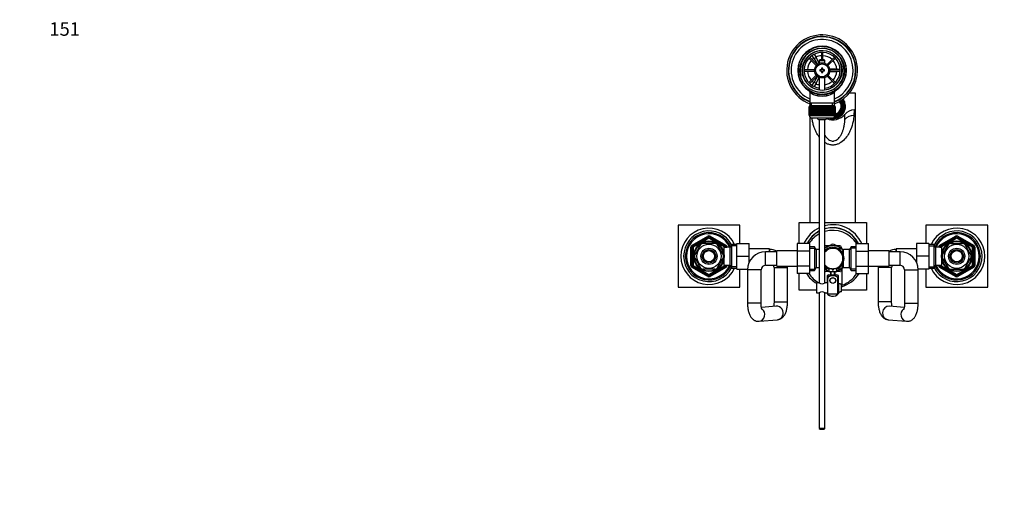
# Model space of a CAD drawing. Units: millimetres. Extents: x 0 to 1478, y 0 to 1758.
# Drawn here: x 0 to 874, y 1331 to 1758 of the extents above; entities that cross this region are included whole.
import ezdxf
from ezdxf import colors
from ezdxf.entities.mleader import LeaderData, LeaderLine
from ezdxf.math import Vec2, Vec3

# ---------------------------------------------------------------- set-up
doc = ezdxf.new("R2010")
doc.units = ezdxf.units.MM
doc.layers.add('DV2_Défaut', color=7, linetype='Continuous')
doc.layers.add('Défaut', color=7, linetype='Continuous')

# ---------------------------------------------------------------- blocks, each defined once
blk = doc.blocks.new('_DOT')
at = {"color": 0}
blk.add_line((0, 0), (-1, 0), dxfattribs=at)
at = {"color": 0, "const_width": 0.333}
blk.add_lwpolyline([(-0.1665, 0, 1), (0.1665, 0, 1)], format="xyb", close=True, dxfattribs=at)
blk = doc.blocks.new('SE1')
at = {"layer": 'DV2_Défaut', "color": 7, "linetype": 'Continuous'}
for p, q in [((700.89, 1723.74), (707.44, 1717.18)), ((708.29, 1718.03), (701.73, 1724.58)), ((703, 1727.51), (704.73, 1728.51)), ((703.01, 1727.49), (703, 1727.51)), ((705.5, 1723.18), (703.77, 1726.18)), ((704.73, 1728.51), (704.75, 1728.49)), ((705.5, 1727.18), (707.23, 1724.18)), ((707.23, 1724.18), (705.5, 1723.18)), ((705.5, 1723.18), (708.41, 1718.14)), ((710.12, 1719.18), (707.23, 1724.18)), ((712.02, 1728.84), (712.02, 1722.35)), ((713.22, 1722.35), (713.22, 1728.84)), ((723.5, 1724.58), (716.95, 1718.03)), ((717.79, 1717.18), (724.35, 1723.74)), ((710.72, 1722.35), (710.12, 1721.75)), ((710.12, 1721.75), (715.12, 1721.75)), ((710.12, 1721.75), (710.12, 1719.12)), ((714.52, 1722.35), (710.72, 1722.35)), ((712.12, 1714.85), (712.12, 1713.35)), ((713.12, 1714.85), (712.12, 1714.85)), ((713.12, 1713.35), (713.12, 1714.85)), ((715.12, 1721.75), (714.52, 1722.35)), ((715.12, 1719.12), (715.12, 1721.75)), ((725.12, 1713.85), (719.29, 1713.85)), ((725.12, 1713.45), (725.12, 1713.85)), ((725.12, 1713.85), (728.59, 1713.85)), ((730.09, 1713.85), (730.12, 1713.85)), ((730.12, 1713.85), (730.12, 1711.85)), ((705.89, 1713.45), (696.63, 1713.45)), ((696.63, 1712.25), (705.89, 1712.25)), ((707.44, 1708.52), (700.89, 1701.97)), ((701.73, 1701.12), (708.29, 1707.68)), ((708.41, 1707.57), (705.5, 1702.53)), ((707.23, 1701.53), (710.12, 1706.52)), ((710.12, 1706.58), (710.12, 1695.28)), ((710.62, 1713.35), (710.62, 1712.35)), ((712.12, 1713.35), (710.62, 1713.35)), ((710.62, 1712.35), (712.12, 1712.35)), ((712.12, 1712.35), (712.12, 1710.85)), ((712.12, 1710.85), (713.12, 1710.85)), ((714.62, 1713.35), (713.12, 1713.35)), ((713.12, 1712.35), (714.62, 1712.35)), ((713.12, 1710.85), (713.12, 1712.35)), ((714.62, 1712.35), (714.62, 1713.35)), ((715.12, 1695.28), (715.12, 1706.58)), ((716.95, 1707.68), (723.5, 1701.12)), ((724.35, 1701.97), (717.79, 1708.52)), ((719.29, 1711.85), (725.12, 1711.85)), ((728.61, 1713.45), (719.34, 1713.45)), ((719.34, 1712.25), (728.61, 1712.25)), ((725.12, 1711.85), (725.12, 1712.25)), ((728.59, 1711.85), (725.12, 1711.85)), ((730.12, 1711.85), (730.09, 1711.85)), ((703, 1698.2), (703.01, 1698.22)), ((704.73, 1697.2), (703, 1698.2)), ((703.77, 1699.53), (705.5, 1702.53)), ((704.75, 1697.22), (704.73, 1697.2)), ((705.5, 1702.53), (707.23, 1701.53)), ((707.23, 1701.53), (705.5, 1698.53)), ((701.77, 1693.43), (701.77, 1683.85)), ((723.47, 1683.85), (723.47, 1693.45)), ((742.12, 1692.76), (736.88, 1692.76)), ((742.12, 1677.73), (742.12, 1692.76)), ((701.12, 1680.65), (701.12, 1680.65)), ((701.12, 1672.85), (701.12, 1680.65)), ((701.12, 1680.65), (701.14, 1680.65)), ((701.12, 1680.65), (701.12, 1672.85)), ((701.14, 1680.65), (701.14, 1672.85)), ((701.19, 1680.65), (701.14, 1680.65)), ((701.19, 1672.85), (701.19, 1680.65)), ((701.19, 1680.65), (701.25, 1680.65)), ((701.25, 1680.65), (701.25, 1672.85)), ((701.36, 1680.65), (701.25, 1680.65)), ((701.36, 1672.85), (701.36, 1680.65)), ((701.36, 1680.65), (701.46, 1680.65)), ((701.37, 1681.65), (723.87, 1681.65)), ((701.37, 1681.65), (701.37, 1680.65)), ((701.46, 1680.65), (701.46, 1672.85)), ((701.61, 1680.65), (701.46, 1680.65)), ((701.61, 1672.85), (701.61, 1680.65)), ((701.61, 1680.65), (701.75, 1680.65)), ((701.75, 1680.65), (701.75, 1672.85)), ((701.95, 1680.65), (701.75, 1680.65)), ((701.77, 1683.85), (701.77, 1681.65)), ((723.47, 1683.85), (701.77, 1683.85)), ((701.95, 1672.85), (701.95, 1680.65)), ((701.95, 1680.65), (702.14, 1680.65)), ((702.14, 1680.65), (702.14, 1672.85)), ((702.38, 1680.65), (702.14, 1680.65)), ((702.38, 1672.85), (702.38, 1680.65)), ((702.38, 1680.65), (702.6, 1680.65)), ((702.6, 1680.65), (702.6, 1672.85)), ((702.89, 1680.65), (702.6, 1680.65)), ((702.89, 1672.85), (702.89, 1680.65)), ((702.89, 1680.65), (703.15, 1680.65)), ((703.15, 1680.65), (703.15, 1672.85)), ((703.48, 1680.65), (703.15, 1680.65)), ((703.3, 1681.65), (703.3, 1683.85)), ((703.48, 1672.85), (703.48, 1680.65)), ((703.48, 1680.65), (703.77, 1680.65)), ((703.77, 1680.65), (703.77, 1672.85)), ((704.15, 1680.65), (703.77, 1680.65)), ((704.15, 1672.85), (704.15, 1680.65)), ((704.15, 1680.65), (704.47, 1680.65)), ((704.47, 1680.65), (704.47, 1672.85)), ((704.88, 1680.65), (704.47, 1680.65)), ((704.88, 1672.85), (704.88, 1680.65)), ((704.88, 1680.65), (705.21, 1680.65)), ((705.21, 1672.85), (705.21, 1680.65)), ((705.21, 1680.65), (705.23, 1680.65)), ((705.23, 1680.65), (705.23, 1672.85)), ((705.67, 1680.65), (705.23, 1680.65)), ((705.67, 1672.85), (705.67, 1680.65)), ((705.67, 1680.65), (706, 1680.65)), ((706, 1672.85), (706, 1680.65)), ((706, 1680.65), (706.05, 1680.65)), ((706.05, 1680.65), (706.05, 1672.85)), ((706.52, 1680.65), (706.05, 1680.65)), ((706.52, 1672.85), (706.52, 1680.65)), ((706.52, 1680.65), (706.85, 1680.65)), ((706.85, 1672.85), (706.85, 1680.65)), ((706.85, 1680.65), (706.92, 1680.65)), ((706.92, 1680.65), (706.92, 1672.85)), ((707.42, 1680.65), (706.92, 1680.65)), ((707.42, 1672.85), (707.42, 1680.65)), ((707.42, 1680.65), (707.74, 1680.65)), ((707.74, 1672.85), (707.74, 1680.65)), ((707.74, 1680.65), (707.84, 1680.65)), ((707.84, 1680.65), (707.84, 1672.85)), ((708.36, 1680.65), (707.84, 1680.65)), ((708.36, 1672.85), (708.36, 1680.65)), ((708.36, 1680.65), (708.66, 1680.65)), ((708.66, 1672.85), (708.66, 1680.65)), ((708.66, 1680.65), (708.79, 1680.65)), ((708.79, 1680.65), (708.79, 1672.85)), ((709.33, 1680.65), (708.79, 1680.65)), ((709.33, 1672.85), (709.33, 1680.65)), ((709.33, 1680.65), (709.62, 1680.65)), ((709.62, 1672.85), (709.62, 1680.65)), ((709.62, 1680.65), (709.78, 1680.65)), ((709.78, 1680.65), (709.78, 1672.85)), ((710.34, 1680.65), (709.78, 1680.65)), ((710.34, 1672.85), (710.34, 1680.65)), ((710.34, 1680.65), (710.61, 1680.65)), ((710.61, 1672.85), (710.61, 1680.65)), ((710.61, 1680.65), (710.79, 1680.65)), ((710.79, 1680.65), (710.79, 1672.85)), ((711.36, 1680.65), (710.79, 1680.65)), ((711.36, 1672.85), (711.36, 1680.65)), ((711.36, 1680.65), (711.61, 1680.65)), ((711.61, 1672.85), (711.61, 1680.65)), ((711.61, 1680.65), (711.82, 1680.65)), ((711.82, 1680.65), (711.82, 1672.85)), ((712.38, 1680.65), (711.82, 1680.65)), ((712.38, 1672.85), (712.38, 1680.65)), ((712.38, 1680.65), (712.62, 1680.65)), ((712.62, 1672.85), (712.62, 1680.65)), ((712.62, 1680.65), (712.85, 1680.65)), ((712.85, 1680.65), (712.85, 1672.85)), ((713.42, 1680.65), (712.85, 1680.65)), ((713.42, 1672.85), (713.42, 1680.65)), ((713.42, 1680.65), (713.62, 1680.65)), ((713.62, 1672.85), (713.62, 1680.65)), ((713.62, 1680.65), (713.88, 1680.65)), ((713.88, 1680.65), (713.88, 1672.85)), ((714.44, 1680.65), (713.88, 1680.65)), ((714.44, 1672.85), (714.44, 1680.65)), ((714.44, 1680.65), (714.63, 1680.65)), ((714.63, 1672.85), (714.63, 1680.65)), ((714.63, 1680.65), (714.9, 1680.65)), ((714.9, 1680.65), (714.9, 1672.85)), ((715.45, 1680.65), (714.9, 1680.65)), ((715.45, 1672.85), (715.45, 1680.65)), ((715.45, 1680.65), (715.61, 1680.65)), ((715.61, 1672.85), (715.61, 1680.65)), ((715.61, 1680.65), (715.9, 1680.65)), ((715.9, 1680.65), (715.9, 1672.85)), ((716.44, 1680.65), (715.9, 1680.65)), ((716.44, 1672.85), (716.44, 1680.65)), ((716.44, 1680.65), (716.57, 1680.65)), ((716.57, 1672.85), (716.57, 1680.65)), ((716.57, 1680.65), (716.87, 1680.65)), ((716.87, 1680.65), (716.87, 1672.85)), ((717.4, 1680.65), (716.87, 1680.65)), ((717.4, 1672.85), (717.4, 1680.65)), ((717.4, 1680.65), (717.5, 1680.65)), ((717.5, 1672.85), (717.5, 1680.65)), ((717.5, 1680.65), (717.81, 1680.65)), ((717.81, 1680.65), (717.81, 1672.85)), ((718.31, 1680.65), (717.81, 1680.65)), ((718.31, 1672.85), (718.31, 1680.65)), ((718.31, 1680.65), (718.39, 1680.65)), ((718.39, 1672.85), (718.39, 1680.65)), ((718.39, 1680.65), (718.71, 1680.65)), ((718.71, 1680.65), (718.71, 1672.85)), ((719.19, 1680.65), (718.71, 1680.65)), ((719.19, 1672.85), (719.19, 1680.65)), ((719.19, 1680.65), (719.23, 1680.65)), ((719.23, 1672.85), (719.23, 1680.65)), ((719.23, 1680.65), (719.56, 1680.65)), ((719.56, 1680.65), (719.56, 1672.85)), ((720.01, 1680.65), (719.56, 1680.65)), ((720.01, 1672.85), (720.01, 1680.65)), ((720.01, 1680.65), (720.02, 1680.65)), ((720.02, 1672.85), (720.02, 1680.65)), ((720.02, 1680.65), (720.36, 1680.65)), ((720.36, 1680.65), (720.36, 1672.85)), ((720.77, 1680.65), (720.36, 1680.65)), ((720.77, 1672.85), (720.77, 1680.65)), ((720.77, 1680.65), (721.09, 1680.65)), ((721.09, 1680.65), (721.09, 1672.85)), ((721.46, 1680.65), (721.09, 1680.65)), ((721.46, 1672.85), (721.46, 1680.65)), ((721.46, 1680.65), (721.75, 1680.65)), ((721.75, 1680.65), (721.75, 1672.85)), ((722.08, 1680.65), (721.75, 1680.65)), ((721.93, 1681.65), (721.93, 1683.85)), ((722.08, 1672.85), (722.08, 1680.65)), ((722.08, 1680.65), (722.34, 1680.65)), ((722.34, 1680.65), (722.34, 1672.85)), ((722.63, 1680.65), (722.34, 1680.65)), ((722.63, 1672.85), (722.63, 1680.65)), ((722.63, 1680.65), (722.85, 1680.65)), ((722.85, 1680.65), (722.85, 1672.85)), ((723.1, 1680.65), (722.85, 1680.65)), ((723.1, 1672.85), (723.1, 1680.65)), ((723.1, 1680.65), (723.28, 1680.65)), ((723.28, 1680.65), (723.28, 1672.85)), ((723.48, 1680.65), (723.28, 1680.65)), ((723.47, 1681.65), (723.47, 1683.85)), ((723.48, 1672.85), (723.48, 1680.65)), ((723.48, 1680.65), (723.62, 1680.65)), ((723.62, 1680.65), (723.62, 1672.85)), ((723.77, 1680.65), (723.62, 1680.65)), ((723.77, 1672.85), (723.77, 1680.65)), ((723.77, 1680.65), (723.88, 1680.65)), ((723.87, 1680.65), (723.87, 1681.65)), ((723.88, 1680.65), (723.88, 1672.85)), ((723.98, 1680.65), (723.88, 1680.65)), ((723.98, 1672.85), (723.98, 1680.65)), ((723.98, 1680.65), (724.04, 1680.65)), ((724.04, 1680.65), (724.04, 1672.85)), ((724.09, 1680.65), (724.04, 1680.65)), ((724.09, 1672.85), (724.09, 1680.65)), ((724.09, 1680.65), (724.11, 1680.65)), ((724.11, 1680.65), (724.11, 1672.85)), ((724.11, 1680.65), (724.12, 1680.65)), ((724.12, 1672.85), (724.12, 1680.65)), ((729.62, 1680.06), (729.62, 1680.89)), ((730.69, 1683.82), (730.02, 1683.46)), ((730.02, 1683.12), (730.02, 1683.46)), ((730.02, 1679.01), (730.69, 1678.65)), ((730.02, 1679.01), (730.02, 1678.67)), ((731.12, 1680.55), (731.12, 1681.23)), ((732.37, 1685.16), (732.37, 1683.72)), ((732.37, 1679.43), (732.37, 1683.72)), ((732.37, 1679.43), (732.37, 1677.65)), ((701.12, 1672.85), (701.12, 1672.85)), ((701.14, 1672.85), (701.12, 1672.85)), ((701.19, 1672.85), (701.14, 1672.85)), ((701.25, 1672.85), (701.19, 1672.85)), ((701.36, 1672.85), (701.25, 1672.85)), ((701.46, 1672.85), (701.36, 1672.85)), ((701.37, 1672.85), (701.37, 1672.65)), ((723.87, 1672.65), (701.37, 1672.65)), ((701.61, 1672.85), (701.46, 1672.85)), ((701.75, 1672.85), (701.61, 1672.85)), ((701.95, 1672.85), (701.75, 1672.85)), ((702.14, 1672.85), (701.95, 1672.85)), ((702.12, 1577.85), (702.12, 1671.09)), ((702.38, 1672.85), (702.14, 1672.85)), ((702.6, 1672.85), (702.38, 1672.85)), ((702.89, 1672.85), (702.6, 1672.85)), ((703.15, 1672.85), (702.89, 1672.85)), ((703.48, 1672.85), (703.15, 1672.85)), ((703.37, 1670.65), (721.87, 1670.65)), ((703.77, 1672.85), (703.48, 1672.85)), ((704.15, 1672.85), (703.77, 1672.85)), ((704.47, 1672.85), (704.15, 1672.85)), ((704.88, 1672.85), (704.47, 1672.85)), ((705.21, 1672.85), (704.88, 1672.85)), ((705.23, 1672.85), (705.21, 1672.85)), ((705.67, 1672.85), (705.23, 1672.85)), ((706, 1672.85), (705.67, 1672.85)), ((706.05, 1672.85), (706, 1672.85)), ((706.52, 1672.85), (706.05, 1672.85)), ((706.85, 1672.85), (706.52, 1672.85)), ((706.92, 1672.85), (706.85, 1672.85)), ((707.42, 1672.85), (706.92, 1672.85)), ((707.74, 1672.85), (707.42, 1672.85)), ((707.84, 1672.85), (707.74, 1672.85)), ((708.36, 1672.85), (707.84, 1672.85)), ((708.66, 1672.85), (708.36, 1672.85)), ((708.79, 1672.85), (708.66, 1672.85)), ((709.33, 1672.85), (708.79, 1672.85)), ((709.62, 1672.85), (709.33, 1672.85)), ((709.78, 1672.85), (709.62, 1672.85)), ((710.34, 1672.85), (709.78, 1672.85)), ((710.61, 1672.85), (710.34, 1672.85)), ((710.79, 1672.85), (710.61, 1672.85)), ((711.36, 1672.85), (710.79, 1672.85)), ((711.61, 1672.85), (711.36, 1672.85)), ((711.82, 1672.85), (711.61, 1672.85)), ((712.38, 1672.85), (711.82, 1672.85)), ((712.62, 1672.85), (712.38, 1672.85)), ((712.85, 1672.85), (712.62, 1672.85)), ((713.42, 1672.85), (712.85, 1672.85)), ((713.62, 1672.85), (713.42, 1672.85)), ((713.88, 1672.85), (713.62, 1672.85)), ((714.44, 1672.85), (713.88, 1672.85)), ((714.63, 1672.85), (714.44, 1672.85)), ((714.9, 1672.85), (714.63, 1672.85)), ((715.45, 1672.85), (714.9, 1672.85)), ((715.61, 1672.85), (715.45, 1672.85)), ((715.9, 1672.85), (715.61, 1672.85)), ((716.44, 1672.85), (715.9, 1672.85)), ((716.57, 1672.85), (716.44, 1672.85)), ((716.87, 1672.85), (716.57, 1672.85)), ((717.4, 1672.85), (716.87, 1672.85)), ((717.5, 1672.85), (717.4, 1672.85)), ((717.81, 1672.85), (717.5, 1672.85)), ((718.31, 1672.85), (717.81, 1672.85)), ((718.39, 1672.85), (718.31, 1672.85)), ((718.71, 1672.85), (718.39, 1672.85)), ((719.19, 1672.85), (718.71, 1672.85)), ((719.23, 1672.85), (719.19, 1672.85)), ((719.56, 1672.85), (719.23, 1672.85)), ((720.01, 1672.85), (719.56, 1672.85)), ((720.02, 1672.85), (720.01, 1672.85)), ((720.36, 1672.85), (720.02, 1672.85)), ((720.77, 1672.85), (720.36, 1672.85)), ((721.09, 1672.85), (720.77, 1672.85)), ((721.46, 1672.85), (721.09, 1672.85)), ((721.75, 1672.85), (721.46, 1672.85)), ((722.08, 1672.85), (721.75, 1672.85)), ((722.34, 1672.85), (722.08, 1672.85)), ((722.63, 1672.85), (722.34, 1672.85)), ((722.85, 1672.85), (722.63, 1672.85)), ((723.1, 1672.85), (722.85, 1672.85)), ((723.28, 1672.85), (723.1, 1672.85)), ((723.48, 1672.85), (723.28, 1672.85)), ((723.62, 1672.85), (723.48, 1672.85)), ((723.77, 1672.85), (723.62, 1672.85)), ((723.88, 1672.85), (723.77, 1672.85)), ((723.87, 1672.65), (723.87, 1672.85)), ((723.98, 1672.85), (723.88, 1672.85)), ((724.04, 1672.85), (723.98, 1672.85)), ((724.02, 1672.85), (724.02, 1672.78)), ((724.09, 1672.85), (724.04, 1672.85)), ((724.11, 1672.85), (724.09, 1672.85)), ((724.11, 1672.85), (724.12, 1672.85)), ((728.79, 1675.55), (728.12, 1675.91)), ((728.79, 1675.21), (728.79, 1675.55)), ((730.02, 1678.67), (730.69, 1678.3)), ((730.69, 1678.65), (730.69, 1678.3)), ((732.37, 1676.8), (732.37, 1677.65)), ((732.79, 1669.16), (732.92, 1673.98)), ((740.93, 1677.73), (740.69, 1672.8)), ((740.69, 1672.8), (742.12, 1672.8)), ((740.93, 1677.73), (742.12, 1677.73)), ((742.12, 1672.8), (742.12, 1677.73)), ((742.12, 1577.85), (742.12, 1672.8)), ((715.12, 1668.9), (710.12, 1668.9)), ((710.12, 1668.9), (710.12, 1524.3)), ((715.12, 1524.3), (715.12, 1668.9)), ((584.62, 1575.35), (584.62, 1520.35)), ((639.62, 1575.35), (584.62, 1575.35)), ((639.62, 1559.35), (639.62, 1575.35)), ((692.12, 1577.85), (710.12, 1577.85)), ((692.12, 1559.13), (692.12, 1577.85)), ((715.12, 1577.85), (752.12, 1577.85)), ((752.12, 1577.85), (752.12, 1559.12)), ((804.62, 1575.35), (804.62, 1559.35)), ((859.62, 1575.35), (804.62, 1575.35)), ((859.62, 1520.35), (859.62, 1575.35)), ((597.12, 1557.67), (611.12, 1565.75)), ((611.12, 1565.75), (611.62, 1564.89)), ((613.12, 1565.75), (612.62, 1564.89)), ((613.12, 1565.75), (627.12, 1557.67)), ((817.12, 1557.67), (831.12, 1565.75)), ((831.62, 1564.89), (831.12, 1565.75)), ((832.62, 1564.89), (833.12, 1565.75)), ((833.12, 1565.75), (847.12, 1557.67)), ((597.12, 1557.67), (597.62, 1556.8)), ((597.62, 1556.8), (611.62, 1564.89)), ((598.12, 1555.94), (597.62, 1556.8)), ((612.12, 1564.02), (598.12, 1555.94)), ((604.72, 1558.04), (599.6, 1549.17)), ((604.45, 1558.19), (604.72, 1558.04)), ((606.99, 1559.35), (606.99, 1559.66)), ((617.24, 1559.35), (606.99, 1559.35)), ((612.12, 1564.02), (611.62, 1564.89)), ((612.12, 1564.02), (612.62, 1564.89)), ((626.12, 1555.94), (612.12, 1564.02)), ((612.62, 1564.89), (626.62, 1556.8)), ((617.24, 1559.66), (617.24, 1559.35)), ((619.73, 1558.24), (619.51, 1558.04)), ((619.51, 1558.04), (624.64, 1549.17)), ((626.12, 1555.94), (626.62, 1556.8)), ((627.12, 1557.67), (626.62, 1556.8)), ((632.36, 1558.35), (630.92, 1555.85)), ((636.92, 1557.17), (631.68, 1557.17)), ((632.36, 1537.35), (632.36, 1558.35)), ((636.92, 1558.35), (632.36, 1558.35)), ((636.92, 1559.35), (647.92, 1559.35)), ((636.92, 1547.85), (636.92, 1559.35)), ((647.92, 1547.85), (647.92, 1559.35)), ((690.37, 1559.13), (690.37, 1552.49)), ((701.37, 1559.13), (690.37, 1559.13)), ((701.37, 1559.13), (701.37, 1552.49)), ((715.12, 1556.74), (715.4, 1557.22)), ((715.64, 1557.35), (719.02, 1557.35)), ((716.37, 1555.81), (720.93, 1558.45)), ((727.87, 1555.81), (723.3, 1558.45)), ((725.21, 1557.35), (728.6, 1557.35)), ((728.84, 1557.22), (730.51, 1554.31)), ((742.87, 1559.12), (753.87, 1559.12)), ((742.87, 1552.49), (742.87, 1559.12)), ((753.87, 1552.49), (753.87, 1559.12)), ((796.32, 1559.35), (796.32, 1547.85)), ((807.32, 1559.35), (796.32, 1559.35)), ((807.32, 1559.35), (807.32, 1547.85)), ((811.87, 1558.35), (807.32, 1558.35)), ((807.32, 1557.17), (812.56, 1557.17)), ((811.87, 1558.35), (811.87, 1537.35)), ((813.32, 1555.85), (811.87, 1558.35)), ((817.62, 1556.8), (817.12, 1557.67)), ((817.62, 1556.8), (831.62, 1564.89)), ((817.62, 1556.8), (818.12, 1555.94)), ((832.12, 1564.02), (818.12, 1555.94)), ((819.6, 1549.17), (824.72, 1558.04)), ((824.5, 1558.23), (824.72, 1558.04)), ((826.99, 1559.66), (826.99, 1559.35)), ((826.99, 1559.35), (837.24, 1559.35)), ((831.62, 1564.89), (832.12, 1564.02)), ((832.62, 1564.89), (832.12, 1564.02)), ((846.12, 1555.94), (832.12, 1564.02)), ((832.62, 1564.89), (846.62, 1556.8)), ((837.24, 1559.66), (837.24, 1559.35)), ((839.76, 1558.21), (839.51, 1558.04)), ((844.64, 1549.17), (839.51, 1558.04)), ((846.62, 1556.8), (846.12, 1555.94)), ((846.62, 1556.8), (847.12, 1557.67)), ((596.12, 1539.77), (596.12, 1555.94)), ((596.12, 1555.94), (597.12, 1555.94)), ((597.12, 1539.77), (597.12, 1555.94)), ((598.12, 1555.94), (597.12, 1555.94)), ((598.12, 1555.94), (598.12, 1539.77)), ((599.6, 1549.17), (599.33, 1549.32)), ((624.22, 1554.85), (623.78, 1554.85)), ((624.22, 1554.24), (623.78, 1554.24)), ((624.22, 1554.06), (624.22, 1554.85)), ((625.72, 1554), (624.25, 1554)), ((624.64, 1549.17), (624.9, 1549.35)), ((625.72, 1539.85), (625.72, 1555.85)), ((630.92, 1555.85), (625.72, 1555.85)), ((626.12, 1555.85), (626.12, 1555.94)), ((626.12, 1555.94), (627.12, 1555.94)), ((627.12, 1555.94), (628.12, 1555.94)), ((627.12, 1555.94), (627.12, 1555.85)), ((628.12, 1555.94), (628.12, 1555.85)), ((630.92, 1539.85), (630.92, 1555.85)), ((636.92, 1547.85), (647.92, 1547.85)), ((636.92, 1536.35), (636.92, 1547.85)), ((665.92, 1554.6), (647.92, 1554.6)), ((647.92, 1542.72), (647.92, 1547.85)), ((662.37, 1539.85), (662.37, 1551.85)), ((672.37, 1551.85), (662.37, 1551.85)), ((665.92, 1554.6), (665.92, 1551.85)), ((672.37, 1539.1), (672.37, 1552.6)), ((690.37, 1552.6), (672.37, 1552.6)), ((690.37, 1552.49), (690.37, 1539.21)), ((701.37, 1552.49), (690.37, 1552.49)), ((705.92, 1556.35), (701.37, 1556.35)), ((701.37, 1555.17), (706.61, 1555.17)), ((701.37, 1552.49), (701.37, 1539.21)), ((705.92, 1556.35), (705.92, 1535.35)), ((707.37, 1553.85), (705.92, 1556.35)), ((707.37, 1553.85), (707.37, 1537.85)), ((710.12, 1553.85), (707.37, 1553.85)), ((716.37, 1555.81), (715.1, 1555.08)), ((727.87, 1555.81), (731.59, 1553.67)), ((730.17, 1552), (730.17, 1551.79)), ((731.67, 1552), (730.17, 1552)), ((731.67, 1548.82), (731.67, 1553.85)), ((736.87, 1553.85), (731.67, 1553.85)), ((738.31, 1556.35), (736.87, 1553.85)), ((736.87, 1537.85), (736.87, 1553.85)), ((742.87, 1555.17), (737.63, 1555.17)), ((738.31, 1535.35), (738.31, 1556.35)), ((742.87, 1556.35), (738.31, 1556.35)), ((742.87, 1552.49), (753.87, 1552.49)), ((742.87, 1539.21), (742.87, 1552.49)), ((771.87, 1552.6), (753.87, 1552.6)), ((753.87, 1539.21), (753.87, 1552.49)), ((771.87, 1552.6), (771.87, 1539.1)), ((781.87, 1551.85), (771.87, 1551.85)), ((778.32, 1551.85), (778.32, 1554.6)), ((796.32, 1554.6), (778.32, 1554.6)), ((781.87, 1539.85), (781.87, 1551.85)), ((796.32, 1547.85), (796.32, 1542.72)), ((807.32, 1547.85), (796.32, 1547.85)), ((807.32, 1547.85), (807.32, 1536.35)), ((813.32, 1555.85), (813.32, 1539.85)), ((818.52, 1555.85), (813.32, 1555.85)), ((816.12, 1555.85), (816.12, 1555.94)), ((817.12, 1555.94), (816.12, 1555.94)), ((817.12, 1555.85), (817.12, 1555.94)), ((817.12, 1555.94), (818.12, 1555.94)), ((818.12, 1555.94), (818.12, 1555.85)), ((818.52, 1555.85), (818.52, 1539.85)), ((820.02, 1554), (818.52, 1554)), ((819.6, 1549.17), (819.34, 1549.4)), ((820.02, 1554.85), (820.02, 1554.06)), ((820.46, 1554.85), (820.02, 1554.85)), ((820.02, 1554.24), (820.46, 1554.24)), ((844.64, 1549.17), (844.9, 1549.32)), ((846.12, 1539.77), (846.12, 1555.94)), ((847.12, 1555.94), (846.12, 1555.94)), ((848.12, 1555.94), (847.12, 1555.94)), ((847.12, 1555.94), (847.12, 1539.77)), ((848.12, 1555.94), (848.12, 1539.77)), ((596.12, 1539.77), (597.12, 1539.77)), ((597.12, 1539.77), (598.12, 1539.77)), ((597.62, 1538.91), (598.12, 1539.77)), ((598.12, 1539.77), (612.12, 1531.69)), ((599.6, 1546.54), (599.33, 1546.39)), ((599.6, 1546.54), (604.72, 1537.67)), ((612.12, 1531.69), (626.12, 1539.77)), ((624.64, 1546.54), (619.51, 1537.67)), ((624.22, 1541.47), (623.78, 1541.47)), ((623.78, 1540.85), (624.22, 1540.85)), ((624.22, 1540.85), (624.22, 1541.65)), ((624.25, 1541.7), (625.72, 1541.7)), ((624.64, 1546.54), (624.89, 1546.31)), ((625.72, 1539.85), (630.92, 1539.85)), ((626.12, 1539.77), (626.12, 1539.85)), ((627.12, 1539.77), (626.12, 1539.77)), ((626.62, 1538.91), (626.12, 1539.77)), ((627.12, 1539.85), (627.12, 1539.77)), ((627.12, 1539.77), (628.12, 1539.77)), ((628.12, 1539.85), (628.12, 1539.77)), ((630.92, 1539.85), (632.36, 1537.35)), ((662.37, 1539.85), (672.37, 1539.85)), ((672.37, 1539.1), (690.37, 1539.1)), ((690.37, 1539.21), (690.37, 1532.59)), ((701.37, 1539.21), (690.37, 1539.21)), ((701.37, 1539.21), (701.37, 1532.59)), ((730.17, 1539.92), (730.17, 1539.7)), ((730.17, 1539.7), (731.67, 1539.7)), ((731.67, 1537.85), (731.67, 1542.89)), ((742.87, 1539.21), (753.87, 1539.21)), ((742.87, 1532.58), (742.87, 1539.21)), ((753.87, 1532.58), (753.87, 1539.21)), ((753.87, 1539.1), (771.87, 1539.1)), ((771.87, 1539.85), (781.87, 1539.85)), ((811.87, 1537.35), (813.32, 1539.85)), ((813.32, 1539.85), (818.52, 1539.85)), ((816.12, 1539.77), (816.12, 1539.85)), ((817.12, 1539.77), (816.12, 1539.77)), ((817.12, 1539.77), (817.12, 1539.85)), ((818.12, 1539.77), (817.12, 1539.77)), ((818.12, 1539.77), (817.62, 1538.91)), ((818.12, 1539.85), (818.12, 1539.77)), ((818.12, 1539.77), (832.12, 1531.69)), ((818.52, 1541.7), (820.02, 1541.7)), ((819.6, 1546.54), (819.33, 1546.35)), ((824.72, 1537.67), (819.6, 1546.54)), ((820.02, 1541.65), (820.02, 1540.85)), ((820.02, 1541.47), (820.46, 1541.47)), ((820.02, 1540.85), (820.46, 1540.85)), ((832.12, 1531.69), (846.12, 1539.77)), ((839.51, 1537.67), (844.64, 1546.54)), ((844.64, 1546.54), (844.9, 1546.39)), ((846.12, 1539.77), (846.62, 1538.91)), ((846.12, 1539.77), (847.12, 1539.77)), ((848.12, 1539.77), (847.12, 1539.77)), ((597.62, 1538.91), (597.12, 1538.04)), ((611.12, 1529.96), (597.12, 1538.04)), ((611.62, 1530.82), (597.62, 1538.91)), ((604.48, 1537.5), (604.72, 1537.67)), ((617.24, 1536.35), (606.99, 1536.35)), ((606.99, 1536.05), (606.99, 1536.35)), ((611.62, 1530.82), (611.12, 1529.96)), ((611.62, 1530.82), (612.12, 1531.69)), ((612.62, 1530.82), (612.12, 1531.69)), ((626.62, 1538.91), (612.62, 1530.82)), ((612.62, 1530.82), (613.12, 1529.96)), ((627.12, 1538.04), (613.12, 1529.96)), ((617.24, 1536.35), (617.24, 1536.05)), ((619.74, 1537.48), (619.51, 1537.67)), ((626.62, 1538.91), (627.12, 1538.04)), ((636.92, 1538.54), (631.68, 1538.54)), ((632.36, 1537.35), (636.92, 1537.35)), ((636.92, 1536.35), (646.37, 1536.35)), ((639.62, 1520.35), (639.62, 1536.35)), ((658.37, 1535.85), (646.37, 1535.85)), ((646.37, 1535.85), (646.37, 1506.16)), ((658.37, 1506.16), (658.37, 1535.85)), ((669.92, 1537.85), (681.92, 1537.85)), ((669.92, 1537.85), (669.92, 1507.55)), ((681.92, 1507.55), (681.92, 1537.85)), ((701.37, 1532.59), (690.37, 1532.59)), ((692.12, 1517.85), (692.12, 1532.59)), ((701.37, 1536.54), (706.61, 1536.54)), ((701.37, 1535.35), (705.92, 1535.35)), ((705.92, 1535.35), (707.37, 1537.85)), ((707.37, 1537.85), (710.12, 1537.85)), ((716.37, 1535.9), (715.09, 1536.63)), ((715.4, 1534.49), (715.12, 1534.97)), ((718.42, 1534.35), (715.64, 1534.35)), ((716.37, 1535.9), (718.62, 1534.59)), ((717.62, 1530.85), (717.12, 1530.85)), ((717.12, 1530.85), (717.12, 1524.35)), ((717.62, 1530.87), (717.62, 1528.22)), ((718.62, 1536.95), (721.62, 1536.95)), ((718.62, 1536.95), (718.62, 1534.35)), ((718.62, 1534.35), (725.62, 1534.35)), ((718.62, 1531.35), (725.62, 1531.35)), ((719.07, 1534.33), (720.17, 1533.7)), ((720.12, 1534.35), (720.12, 1531.35)), ((720.55, 1531.35), (720.55, 1534.35)), ((721.62, 1536.95), (721.62, 1535.95)), ((721.62, 1535.95), (722.62, 1535.95)), ((722.62, 1536.95), (725.62, 1536.95)), ((722.62, 1535.95), (722.62, 1536.95)), ((723.69, 1531.35), (723.69, 1534.35)), ((725.19, 1534.35), (724.11, 1533.73)), ((724.12, 1531.35), (724.12, 1534.35)), ((727.87, 1535.9), (725.59, 1534.58)), ((725.62, 1534.35), (725.62, 1536.95)), ((728.6, 1534.35), (725.8, 1534.35)), ((726.62, 1530.87), (726.62, 1528.22)), ((727.12, 1530.85), (726.62, 1530.85)), ((727.12, 1523.35), (727.12, 1530.85)), ((727.87, 1535.9), (731.73, 1538.12)), ((730.53, 1537.42), (728.84, 1534.49)), ((730.12, 1536.71), (730.12, 1522.17)), ((731.67, 1537.85), (736.87, 1537.85)), ((736.87, 1537.85), (738.31, 1535.35)), ((742.87, 1536.54), (737.63, 1536.54)), ((738.31, 1535.35), (742.87, 1535.35)), ((742.87, 1532.58), (753.87, 1532.58)), ((752.12, 1532.58), (752.12, 1517.85)), ((774.32, 1537.85), (762.32, 1537.85)), ((762.32, 1537.85), (762.32, 1507.55)), ((774.32, 1507.55), (774.32, 1537.85)), ((785.87, 1535.85), (797.87, 1535.85)), ((785.87, 1535.85), (785.87, 1506.16)), ((807.32, 1536.35), (797.86, 1536.35)), ((797.87, 1506.16), (797.87, 1535.85)), ((804.62, 1536.35), (804.62, 1520.35)), ((807.32, 1538.54), (812.56, 1538.54)), ((807.32, 1537.35), (811.87, 1537.35)), ((817.12, 1538.04), (817.62, 1538.91)), ((831.12, 1529.96), (817.12, 1538.04)), ((831.62, 1530.82), (817.62, 1538.91)), ((824.51, 1537.47), (824.72, 1537.67)), ((826.99, 1536.35), (826.99, 1536.05)), ((826.99, 1536.35), (837.24, 1536.35)), ((831.12, 1529.96), (831.62, 1530.82)), ((832.12, 1531.69), (831.62, 1530.82)), ((832.12, 1531.69), (832.62, 1530.82)), ((846.62, 1538.91), (832.62, 1530.82)), ((833.12, 1529.96), (832.62, 1530.82)), ((847.12, 1538.04), (833.12, 1529.96)), ((837.24, 1536.05), (837.24, 1536.35)), ((839.79, 1537.52), (839.51, 1537.67)), ((847.12, 1538.04), (846.62, 1538.91)), ((707.62, 1524.35), (707.62, 1515.35)), ((710.02, 1524.35), (707.62, 1524.35)), ((717.62, 1524.35), (715.21, 1524.35)), ((717.62, 1519.85), (717.62, 1528.22)), ((720.55, 1528.43), (720.62, 1528.35)), ((721.4, 1528.85), (722.83, 1528.85)), ((723.62, 1528.35), (723.69, 1528.43)), ((726.62, 1514.35), (726.62, 1528.22)), ((727.12, 1521.85), (726.62, 1521.85)), ((727.12, 1523.35), (727.12, 1516.35)), ((728.72, 1523.35), (727.12, 1523.35)), ((728.72, 1523.32), (728.72, 1523.35)), ((728.72, 1523.32), (729.72, 1523.32)), ((729.72, 1516.39), (729.72, 1523.32)), ((584.62, 1520.35), (639.62, 1520.35)), ((707.62, 1517.85), (692.12, 1517.85)), ((707.62, 1515.35), (710.02, 1515.35)), ((710.12, 1515.41), (710.12, 1394.95)), ((715.12, 1394.95), (715.12, 1515.41)), ((715.22, 1515.35), (717.62, 1515.35)), ((717.62, 1514.35), (717.62, 1519.85)), ((726.62, 1514.35), (717.62, 1514.35)), ((726.62, 1521.42), (727.12, 1521.42)), ((726.62, 1518.28), (727.12, 1518.28)), ((726.62, 1517.85), (727.12, 1517.85)), ((727.12, 1516.35), (728.72, 1516.35)), ((728.72, 1516.39), (728.72, 1516.35)), ((729.72, 1516.39), (728.72, 1516.39)), ((752.12, 1517.85), (729.72, 1517.85)), ((804.62, 1520.35), (859.62, 1520.35)), ((658.37, 1506.16), (646.37, 1506.16)), ((669.92, 1507.55), (681.92, 1507.55)), ((774.32, 1507.55), (762.32, 1507.55)), ((785.87, 1506.16), (797.87, 1506.16)), ((671.92, 1503.54), (658.72, 1502.42)), ((785.51, 1502.42), (772.31, 1503.54)), ((656.58, 1490.19), (672.94, 1491.58)), ((771.3, 1491.58), (787.65, 1490.19)), ((715.12, 1394.95), (710.12, 1394.95)), ((710.12, 1394.95), (710.72, 1394.35)), ((710.72, 1394.35), (714.52, 1394.35)), ((714.52, 1394.35), (715.12, 1394.95))]:
    blk.add_line(p, q, dxfattribs=at)
for centre, radius in [((712.62, 1712.85), 21.35), ((712.62, 1712.85), 19.85), ((712.62, 1712.85), 17.75), ((712.62, 1712.85), 6.75), ((712.62, 1712.85), 5.75), ((612.12, 1547.85), 13.6), ((612.12, 1547.85), 13.1), ((612.12, 1547.85), 10.7), ((832.12, 1547.85), 13.6), ((832.12, 1547.85), 13.1), ((832.12, 1547.85), 10.7), ((612.12, 1547.85), 7.2), ((612.12, 1547.85), 6), ((612.12, 1547.85), 5), ((832.12, 1547.85), 7.2), ((832.12, 1547.85), 6), ((832.12, 1547.85), 5), ((722.12, 1526.35), 2.6), ((722.12, 1526.35), 2.5)]:
    blk.add_circle(centre, radius, dxfattribs=at)
for centre, radius, start, end in [((712.62, 1712.85), 31.5, 0, 249.85211), ((712.62, 1712.85), 30, 0, 248.79741), ((712.62, 1712.85), 29.75, 0, 248.61052), ((712.62, 1712.85), 27.5, 0, 246.76237), ((712.62, 1712.85), 21.5, 281.28917, 258.71083), ((712.62, 1712.85), 19.48, 255, 195), ((712.62, 1712.85), 17.5, 0, 261.78679), ((712.62, 1712.85), 16, 0, 261.0107), ((712.62, 1712.85), 13.06, 124.3914, 132.36681), ((712.62, 1712.85), 13.06, 92.63319, 115.6086), ((712.62, 1712.85), 13.06, 47.63319, 87.36681), ((712.62, 1712.85), 13.06, 137.63319, 177.36681), ((712.62, 1712.85), 13.06, 4.3914, 42.36681), ((712.62, 1712.85), 13.06, 182.63319, 222.36681), ((712.62, 1712.85), 16, 278.9893, 0), ((712.62, 1712.85), 17.5, 278.21321, 0), ((712.62, 1712.85), 13.06, 317.63319, 355.6086), ((712.62, 1712.85), 31.5, 290.14789, 0), ((712.62, 1712.85), 30, 291.20259, 0), ((712.62, 1712.85), 27.5, 293.23763, 0), ((712.62, 1712.85), 29.75, 291.38948, 0), ((712.62, 1712.85), 13.06, 227.63319, 235.6086), ((712.62, 1712.85), 13.06, 244.3914, 258.96414), ((712.62, 1712.85), 13.06, 281.03586, 312.36681), ((700.31, 1693.47), 1.45, 358.01307, 48.17659), ((712.62, 1708.01), 18.16, 233.31986, 257.41202), ((712.62, 1712.85), 21.5, 258.71083, 281.28917), ((712.62, 1726.14), 36.06, 263.70221, 276.29779), ((712.62, 1708.01), 18.16, 282.58801, 306.6792), ((724.91, 1693.49), 1.43, 130.35299, 181.72236), ((703.37, 1672.65), 2, 180, 270), ((712.62, 1674.35), 6, 218.07312, 245.37568), ((712.62, 1674.35), 6, 294.62432, 320.96983), ((722.12, 1682.97), 14.06, 247.25144, 320.22803), ((721.87, 1672.65), 2, 270, 0), ((740.85, 1667.49), 10.24, 89.5581, 140.70966), ((722.12, 1547.85), 28.03, 23.6877, 104.45923), ((612.12, 1547.85), 25, 24.83459, 335.16541), ((612.12, 1547.85), 22.5, 26.91829, 333.08171), ((612.12, 1547.85), 21, 24.20953, 335.79047), ((612.12, 1547.85), 20, 23.57818, 336.42182), ((612.12, 1564.02), 2, 60, 120), ((722.12, 1547.85), 28.03, 115.34335, 156.27636), ((722.12, 1547.85), 25.5, 118.07249, 153.74826), ((722.12, 1547.85), 25.25, 118.37547, 153.46815), ((722.12, 1545.85), 25, 118.6854, 147.91598), ((722.12, 1547.85), 25.5, 26.21141, 105.9328), ((722.12, 1547.85), 25.25, 26.49103, 106.09482), ((722.12, 1545.85), 25, 32.04048, 106.2602), ((832.12, 1547.85), 25, 0, 155.16541), ((832.12, 1547.85), 22.5, 0, 153.08171), ((832.12, 1547.85), 21, 0, 155.79047), ((832.12, 1547.85), 20, 0, 156.42182), ((832.12, 1564.02), 2, 60, 120), ((598.12, 1555.94), 2, 120, 180), ((598.12, 1555.94), 1, 120, 180), ((612.12, 1547.85), 12.87, 113.46791, 126.4906), ((612.12, 1564.02), 1, 60, 120), ((612.12, 1547.85), 12.87, 53.78547, 66.53254), ((626.12, 1555.94), 1, 0, 60), ((626.12, 1555.94), 2, 0, 60), ((722.12, 1545.85), 13.2, 119.4002, 120.5998), ((722.12, 1545.85), 11.5, 60, 120), ((722.12, 1545.85), 12.65, 84.25378, 95.6946), ((722.12, 1545.85), 13.2, 59.4002, 60.5998), ((818.12, 1555.94), 2, 120, 180), ((818.12, 1555.94), 1, 120, 180), ((832.12, 1547.85), 12.87, 113.46768, 126.26864), ((832.12, 1564.02), 1, 60, 120), ((832.12, 1547.85), 12.87, 53.61746, 66.53277), ((846.12, 1555.94), 1, 0, 60), ((846.12, 1555.94), 2, 0, 60), ((612.12, 1547.85), 12.87, 173.55251, 186.44718), ((612.12, 1547.85), 12.87, 353.14553, 6.61217), ((662.37, 1535.85), 16, 90, 180), ((665.92, 1537.85), 16, 66.19218, 89.9991), ((722.12, 1545.85), 10, 0, 134.427), ((722.12, 1545.85), 11.5, 120, 127.49525), ((722.12, 1545.85), 9, 0, 141.05756), ((722.12, 1545.85), 11.5, 33.85657, 60), ((778.32, 1537.85), 16, 90.00089, 113.57296), ((781.87, 1535.85), 16, 0, 90), ((832.12, 1547.85), 25, 204.83459, 0), ((832.12, 1547.85), 22.5, 206.91829, 0), ((832.12, 1547.85), 21, 204.20953, 0), ((832.12, 1547.85), 20, 203.57818, 0), ((832.12, 1547.85), 12.87, 173.14553, 186.61217), ((832.12, 1547.85), 12.87, 353.55251, 6.44718), ((598.12, 1539.77), 2, 180, 240), ((598.12, 1539.77), 1, 180, 240), ((626.12, 1539.77), 1, 300, 0), ((626.12, 1539.77), 2, 300, 0), ((662.37, 1535.85), 4, 90, 180), ((665.92, 1537.85), 4, 359.99645, 30.18608), ((665.92, 1537.85), 16, 359.99911, 4.48096), ((722.12, 1545.85), 9, 218.94244, 261.45092), ((722.12, 1545.85), 9, 278.54908, 0), ((722.12, 1545.85), 10, 290.48732, 0), ((722.12, 1545.85), 11.5, 300, 326.14343), ((778.32, 1537.85), 16, 175.51447, 180.0009), ((778.32, 1537.85), 4, 149.98784, 180.00361), ((781.87, 1535.85), 4, 0, 90), ((818.12, 1539.77), 2, 180, 240), ((818.12, 1539.77), 1, 180, 240), ((846.12, 1539.77), 1, 300, 0), ((846.12, 1539.77), 2, 300, 0), ((612.12, 1547.85), 12.87, 233.61746, 246.53277), ((612.12, 1531.69), 1, 240, 300), ((612.12, 1547.85), 12.87, 293.46768, 306.26864), ((722.12, 1547.85), 28.03, 212.98585, 238.85424), ((722.12, 1545.85), 25, 212.04048, 239.31658), ((722.12, 1545.85), 10, 225.573, 249.51268), ((722.12, 1545.85), 11.5, 232.50475, 240), ((722.12, 1545.85), 13.2, 239.4002, 240.5998), ((722.12, 1545.85), 11.5, 240, 252.28107), ((720.02, 1527.2), 4.39, 108.6358, 123.20423), ((722.12, 1545.85), 9, 266.81526, 273.18474), ((722.12, 1545.85), 11.5, 287.71893, 300), ((724.21, 1527.2), 4.39, 56.77321, 71.3642), ((722.12, 1545.85), 13.2, 299.4002, 300.5998), ((722.12, 1547.85), 28.03, 285.72932, 326.97492), ((722.12, 1545.85), 25, 288.66292, 327.91598), ((832.12, 1547.85), 12.87, 233.78547, 246.53254), ((832.12, 1531.69), 1, 240, 300), ((832.12, 1547.85), 12.87, 293.46791, 306.4906), ((612.12, 1531.69), 2, 240, 300), ((712.62, 1528.03), 4.5, 234.73536, 305.26461), ((722.12, 1547.85), 25.25, 280.26597, 281.42119), ((722.12, 1547.85), 25.5, 280.16425, 281.30773), ((722.12, 1545.85), 25, 287.69801, 288.66292), ((832.12, 1531.69), 2, 240, 300), ((712.62, 1511.68), 4.5, 54.73536, 125.26461), ((722.12, 1518.85), 6.5, 212.57897, 337.38014)]:
    blk.add_arc(centre, radius, start, end, dxfattribs=at)
for centre, major_axis, ratio, start_param, end_param in [((708.11, 1690.3), (0.29, 1.47), 0.358435, 4.783819, 6.283185), ((717.12, 1690.3), (0.29, -1.47), 0.358435, 3.141593, 4.640959), ((722.12, 1680.55), (11.2, 0), 0.939693, 4.364645, 6.283185), ((722.12, 1681.57), (-10.5, 0), 0.939693, 1.720601, 2.922939), ((722.12, 1681.57), (-9.88, 0), 0.939693, 1.747773, 3.737144), ((722.12, 1681.4), (9.38, 0), 0.939693, 4.900157, 6.283185), ((722.12, 1680.89), (-7.5, 0), 0.939693, 1.8374, 3.823439), ((722.12, 1680.06), (-8.25, 0), 0.939693, 3.217454, 3.904046), ((722.12, 1680.06), (-7.5, 0), 0.939693, 2.508828, 3.141593), ((722.12, 1680.89), (8.25, 0), 0.939693, 0.29121, 0.669513), ((722.12, 1680.89), (9, 0), 0.939693, 0.346588, 0.661307), ((722.12, 1680.45), (9.38, 0), 0.939693, 0.05438, 0.700515), ((722.12, 1681.4), (9.38, 0), 0.939693, 0, 0.610349), ((722.12, 1681.23), (-8.25, 0), 0.939693, 2.850383, 3.432802), ((722.12, 1680.55), (-9, 0), 0.939693, 2.762416, 3.141593), ((722.12, 1681.23), (-9, 0), 0.939693, 2.830705, 3.45248), ((722.12, 1681.57), (10.5, 0), 0.939693, 0.218653, 0.597892), ((722.12, 1681.4), (-11, 0), 0.939693, 3.512998, 3.755076), ((722.12, 1680.31), (-10.5, 0), 0.939693, 2.957265, 3.360246), ((722.12, 1680.55), (11.2, 0), 0.939693, 0, 0.392524), ((722.12, 1680.55), (-11, 0), 0.939693, 1.277297, 2.770187), ((722.12, 1681.4), (11, 0), 0.939693, 4.805571, 5.91178), ((722.12, 1681.23), (8.25, 0), 0.939693, 4.944778, 5.527197), ((722.12, 1681.23), (9, 0), 0.939693, 4.925101, 5.546875), ((722.12, 1680.89), (8.25, 0), 0.939693, 5.566289, 5.991976), ((722.12, 1680.89), (9, 0), 0.939693, 5.546875, 5.972298), ((740.69, 1663.41), (10, 0.12), 0.939684, 1.559128, 2.469052), ((665.92, 1547.85), (0, 6), 0.01, 5.442117, 6.282783), ((665.92, 1547.85), (0, -5), 0.01, 2.498092, 3.14149), ((778.32, 1547.85), (0, 6), 0.01, 0.000402, 0.841069), ((778.32, 1547.85), (0, 5), 0.01, 0.000103, 0.643501), ((656.07, 1496.17), (0.51, -5.98), 0.932657, 0, 2.469657), ((672.43, 1497.56), (0.51, -5.98), 0.932657, 0, 3.141593), ((771.8, 1497.56), (-0.51, -5.98), 0.932657, 3.141593, 6.283185), ((788.16, 1496.17), (-0.51, -5.98), 0.932657, 3.813778, 6.283185), ((656.07, 1496.17), (0.51, -5.98), 0.932657, 6.273288, 6.283185), ((788.16, 1496.17), (-0.51, -5.98), 0.932657, 0, 0.010118)]:
    blk.add_ellipse(centre, major_axis=major_axis, ratio=ratio, start_param=start_param, end_param=end_param, dxfattribs=at)
for points, knots in [([(710.1, 1653.54), (709.52, 1654.32), (709, 1655.11), (707.69, 1657.3), (707.01, 1658.69), (705.87, 1661.4), (705.41, 1662.71), (704.67, 1665.17), (704.39, 1666.32), (703.92, 1668.58), (703.75, 1669.68), (703.65, 1670.67)], [0, 0, 0, 0, 0.1183815, 0.1183815, 0.3326327, 0.3326327, 0.5468839, 0.5468839, 0.7611351, 0.7611351, 1, 1, 1, 1]), ([(740.69, 1672.8), (740.7, 1671.36), (740.51, 1669.56), (739.63, 1665.28), (738.94, 1662.77), (737.23, 1658.71), (736.55, 1657.31), (734.85, 1654.46), (733.85, 1653.05), (731.35, 1650.35), (729.86, 1649.09), (727.19, 1647.66), (726.24, 1647.27), (724.22, 1646.73), (723.17, 1646.59), (721.07, 1646.59), (720, 1646.73), (717.99, 1647.27), (717.02, 1647.67), (715.78, 1648.34), (715.43, 1648.54), (715.09, 1648.76)], [0, 0, 0, 0, 0.217295, 0.217295, 0.434589, 0.434589, 0.543237, 0.543237, 0.651884, 0.651884, 0.760531, 0.760531, 0.814855, 0.814855, 0.869179, 0.869179, 0.923502, 0.923502, 0.977826, 0.977826, 1, 1, 1, 1]), ([(715.09, 1655.03), (715.46, 1654.41), (716.19, 1653.36), (717.53, 1651.95), (719.02, 1650.86), (720.64, 1650.22), (722.08, 1650.08), (723.52, 1650.21), (725.15, 1650.83), (726.66, 1651.92), (727.84, 1653.15), (729.1, 1654.85), (730.24, 1657), (731.19, 1659.46), (731.96, 1662.14), (732.38, 1664.31), (732.61, 1666.04), (732.72, 1667.16), (732.79, 1668.21), (732.79, 1668.85), (732.79, 1669.16)], [0, 0, 0, 0, 0.061896, 0.10428, 0.147213, 0.189982, 0.21156, 0.233098, 0.275925, 0.318848, 0.361645, 0.404496, 0.489654, 0.57507, 0.659873, 0.785647, 0.83897, 0.892695, 0.946295, 1, 1, 1, 1]), ([(717.62, 1528.22), (717.92, 1529.11), (718.61, 1529.83), (720.26, 1530.69), (721.2, 1530.87), (723.06, 1530.87), (723.99, 1530.69), (725.63, 1529.82), (726.32, 1529.1), (726.62, 1528.22)], [0, 0, 0, 0, 0.25, 0.25, 0.5, 0.5, 0.75, 0.75, 1, 1, 1, 1]), ([(646.37, 1506.16), (646.37, 1505.83), (646.38, 1505.03), (646.45, 1503.57), (646.62, 1501.92), (646.89, 1500.28), (647.25, 1498.69), (647.73, 1497.12), (648.32, 1495.67), (649.01, 1494.37), (649.78, 1493.29), (650.61, 1492.37), (651.52, 1491.61), (652.5, 1491), (653.56, 1490.54), (654.7, 1490.24), (655.74, 1490.14), (656.34, 1490.18), (656.58, 1490.19)], [0, 0, 0, 0, 0.037987, 0.1094, 0.181315, 0.254307, 0.329155, 0.406929, 0.489, 0.563303, 0.63003, 0.691067, 0.748533, 0.803827, 0.857847, 0.911179, 0.969335, 1, 1, 1, 1]), ([(659.26, 1500.67), (659.26, 1500.67), (659.23, 1500.72), (659.13, 1500.95), (658.98, 1501.36), (658.82, 1501.94), (658.66, 1502.69), (658.52, 1503.58), (658.42, 1504.58), (658.37, 1505.48), (658.37, 1505.98), (658.37, 1506.16)], [0, 0, 0, 0, 0.09067, 0.191031, 0.297905, 0.412642, 0.5352, 0.664561, 0.799202, 0.937451, 1, 1, 1, 1]), ([(669.92, 1507.55), (669.91, 1507.34), (669.91, 1506.81), (669.86, 1505.87), (669.75, 1504.84), (669.61, 1503.98), (669.5, 1503.5), (669.45, 1503.31)], [0, 0, 0, 0, 0.123579, 0.361336, 0.596772, 0.827011, 1, 1, 1, 1]), ([(672.94, 1491.58), (673.36, 1491.63), (674.06, 1491.73), (675.18, 1492.1), (676.18, 1492.61), (677.1, 1493.26), (677.94, 1494.03), (678.7, 1494.93), (679.4, 1495.98), (680.03, 1497.21), (680.6, 1498.63), (681.06, 1500.19), (681.42, 1501.83), (681.68, 1503.5), (681.85, 1505.18), (681.91, 1506.57), (681.91, 1507.31), (681.92, 1507.55)], [0, 0, 0, 0, 0.056797, 0.114083, 0.170868, 0.228141, 0.287076, 0.349199, 0.416446, 0.490752, 0.572215, 0.656261, 0.737949, 0.817004, 0.894207, 0.970337, 1, 1, 1, 1]), ([(762.32, 1507.55), (762.32, 1507.22), (762.33, 1506.42), (762.4, 1504.96), (762.58, 1503.31), (762.84, 1501.67), (763.2, 1500.08), (763.68, 1498.51), (764.27, 1497.06), (764.96, 1495.76), (765.73, 1494.68), (766.56, 1493.76), (767.47, 1493), (768.46, 1492.38), (769.5, 1491.93), (770.49, 1491.67), (771.05, 1491.61), (771.3, 1491.58)], [0, 0, 0, 0, 0.040302, 0.116069, 0.192368, 0.26981, 0.349221, 0.431736, 0.518811, 0.597643, 0.668438, 0.733196, 0.794165, 0.85283, 0.910144, 0.966726, 1, 1, 1, 1]), ([(774.78, 1503.32), (774.73, 1503.51), (774.63, 1503.97), (774.49, 1504.8), (774.38, 1505.79), (774.32, 1506.74), (774.32, 1507.3), (774.32, 1507.55)], [0, 0, 0, 0, 0.174447, 0.39181, 0.618613, 0.852034, 1, 1, 1, 1]), ([(785.87, 1506.16), (785.87, 1505.95), (785.86, 1505.42), (785.81, 1504.48), (785.7, 1503.45), (785.55, 1502.52), (785.38, 1501.78), (785.21, 1501.22), (785.07, 1500.87), (784.99, 1500.7), (784.97, 1500.67), (784.97, 1500.67)], [0, 0, 0, 0, 0.072991, 0.21342, 0.352479, 0.488468, 0.61985, 0.732528, 0.838255, 0.938104, 1, 1, 1, 1]), ([(787.65, 1490.19), (788.07, 1490.17), (788.79, 1490.15), (789.97, 1490.33), (791.07, 1490.69), (792.09, 1491.2), (793.01, 1491.84), (793.85, 1492.6), (794.62, 1493.5), (795.32, 1494.54), (795.96, 1495.76), (796.52, 1497.17), (796.99, 1498.72), (797.36, 1500.36), (797.62, 1502.03), (797.79, 1503.71), (797.86, 1505.13), (797.86, 1505.89), (797.87, 1506.16)], [0, 0, 0, 0, 0.053144, 0.108431, 0.162445, 0.21597, 0.269906, 0.32535, 0.383722, 0.44683, 0.516523, 0.59304, 0.672306, 0.749428, 0.824042, 0.896873, 0.968661, 1, 1, 1, 1])]:
    blk.add_open_spline(points, degree=3, knots=knots, dxfattribs=at)

msp = doc.modelspace()

# ---------------------------------------------------------------- block references
at = {"layer": 'Défaut'}
msp.add_blockref('SE1', (0, 0), dxfattribs=at)

# ---------------------------------------------------------------- leaders
at = {"layer": 'Défaut', "color": 7, "linetype": 'Continuous'}
ml = msp.add_multileader_mtext('Standard', dxfattribs=at)
ml.set_content('{\\pxsm0.9;\\fSolid Edge ISO|b1||i0||c0|p34;\\W1.;02/09/2025\\P}', color=256)
ml.set_leader_properties()
ml.set_arrow_properties(name='DOT')
ml.build(insert=Vec2(0, 0))
ml.multileader.update_dxf_attribs({"leader_type": 0, "dogleg_length": 0, "arrow_head_size": 12})
ctx = ml.context
ctx.base_point, ctx.char_height, ctx.arrow_head_size = Vec3(1390.41, 1750.83), 12, 12
notes = []
notes.append((ctx, [(0, (0, 0, 0), (0, 0), (1, 0), 1, [])]))
ctx.mtext.insert = Vec3(1392.41, 1756.83)
ml = msp.add_multileader_mtext('Standard', dxfattribs=at)
ml.set_content('{\\pxsm0.9;\\fArial|b1||i0||c0|p34;\\W1.;151\\P}', color=256)
ml.set_leader_properties()
ml.set_arrow_properties(name='DOT')
ml.build(insert=Vec2(0, 0))
ml.multileader.update_dxf_attribs({"leader_type": 0, "dogleg_length": 0, "arrow_head_size": 12})
ctx = ml.context
ctx.base_point, ctx.char_height, ctx.arrow_head_size = Vec3(24.31, 1749.57), 12, 12
notes.append((ctx, [(0, (0, 0, 0), (0, 0), (1, 0), 1, [])]))
ctx.mtext.insert = Vec3(26.31, 1755.57)
for ctx, leaders in notes:
    for number, flags, end, landing, length, lines in leaders:
        leader = LeaderData()
        leader.index, (leader.has_last_leader_line, leader.has_dogleg_vector, leader.attachment_direction) = number, flags
        leader.last_leader_point, leader.dogleg_vector, leader.dogleg_length = Vec3(end), Vec3(landing), length
        for number, points, colour, breaks in lines:
            line = LeaderLine()
            line.index, line.vertices, line.color, line.breaks = number, Vec3.list(points), colors.encode_raw_color(colour), breaks
            leader.lines.append(line)
        ctx.leaders.append(leader)

doc.saveas('drawing.dxf')
